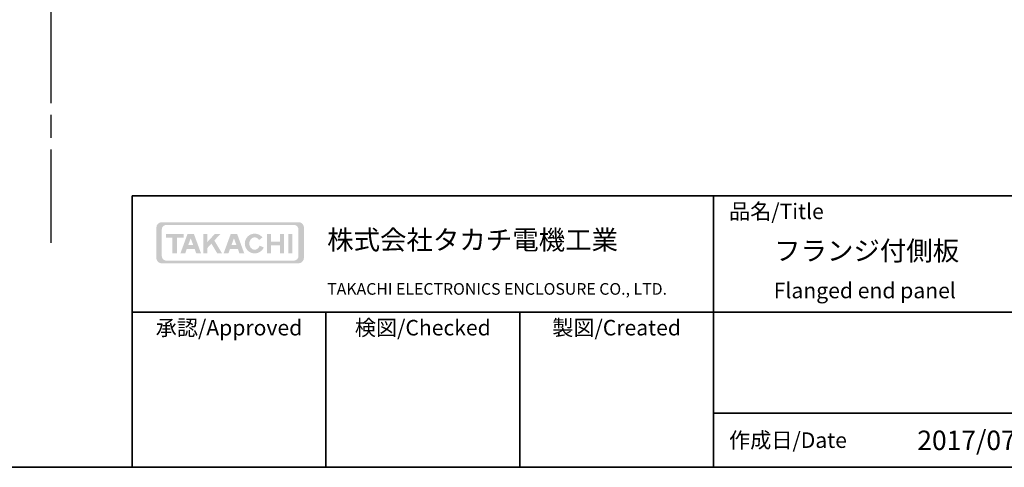
# Model space of a CAD drawing. Units: millimetres. Extents: x 36 to 4172, y 20 to 863.
# Drawn here: x 3683 to 4001, y 20 to 164 of the extents above; entities that cross this region are included whole.
import ezdxf
from ezdxf.enums import TextEntityAlignment as Align

# ---------------------------------------------------------------- set-up
doc = ezdxf.new("R2010")
doc.units = ezdxf.units.MM
doc.header["$LTSCALE"] = 2.5
doc.linetypes.add('AM_ISO08W050', pattern=[18, 12, -1.5, 3, -1.5])
for name, color, linetype, lineweight in [('AM_7', 4, 'AM_ISO08W050', 25), ('Border (ISO)', 7, 'Continuous', 35), ('Hatch (ISO)', 1, 'Continuous', 18), ('Title (ISO)', 7, 'Continuous', 35)]:
    doc.layers.add(name, color=color, linetype=linetype, lineweight=lineweight)
doc.styles.add('Note Text (TK)', font='txt')
doc.styles.add('文字スタイル67', font='arial.ttf')

# ---------------------------------------------------------------- blocks, each defined once
blk = doc.blocks.new('図面枠 tk図枠')
at = {"layer": 'Border (ISO)'}
blk.add_line((14.50000000000001, 8.000000000000007), (405.4999999999999, 8.000000000000007), dxfattribs=at)
blk = doc.blocks.new('表題欄 tk表題欄')
at = {"layer": 'Hatch (ISO)'}
h = blk.add_hatch(color=256, dxfattribs=at)
edge = h.paths.add_edge_path(flags=0)
edge.add_arc((95.57537688673352, 236.2990653650367), 0.5958259999999996, 269.9999999999897, 360)
edge.add_line((96.17120288673351, 236.2990653650368), (96.17120288673348, 239.7107813650365))
edge.add_arc((95.5753768867335, 239.7107813650366), 0.5958259999999996, 0, 90.0000000000068)
edge.add_line((95.57537688673342, 240.3066073650366), (79.13710888673356, 240.3066073650366))
edge.add_arc((79.13710888673353, 239.7107813650366), 0.5958259999999996, 89.99999999999744, 180)
edge.add_line((78.54128288673353, 239.7107813650365), (78.54128288673331, 236.2990653650368))
edge.add_arc((79.13710888673332, 236.2990653650365), 0.5958259999999996, 180, 270.0000000000231)
edge.add_line((79.13710888673356, 235.7032393650365), (95.57537688673342, 235.7032393650367))
edge = h.paths.add_edge_path()
edge.add_line((77.83935088673357, 239.9556413650366), (77.83935088673357, 236.0542053650368))
edge.add_arc((78.54128288673346, 236.0542053650367), 0.7019319999998935, 180, 270.0000000000087)
edge.add_line((78.54128288673357, 235.3522733650368), (96.17120288673352, 235.3522733650368))
edge.add_arc((96.17120288673351, 236.0542053650367), 0.7019319999998921, 270, 360)
edge.add_line((96.8731348867334, 236.0542053650368), (96.87313488673352, 239.9556413650366))
edge.add_arc((96.1712028867336, 239.9556413650367), 0.7019319999998921, 0, 90.00000000000873)
edge.add_line((96.17120288673348, 240.6575733650367), (78.54128288673357, 240.6575733650366))
edge.add_arc((78.54128288673357, 239.9556413650366), 0.7019319999999984, 90, 180)
for points in [[(79.07181288673355, 239.1476033650369), (79.07181288673355, 238.6578833650367), (79.92066088673353, 238.6578833650367), (79.92066088673353, 236.6581933650368), (80.50832488673353, 236.6581933650368), (80.50832488673353, 238.6578833650367), (81.35717288673355, 238.6578833650367), (81.35717288673355, 239.1476033650369)], [(85.68407849525303, 236.6581933650368), (84.9434673993943, 237.8918698287545), (84.41792288673358, 237.3246628822781), (84.41792288673358, 236.6581933650368), (83.89555488673355, 236.6581933650368), (83.89555488673355, 239.1476033650369), (84.41792288673358, 239.1476033650369), (84.41792288673358, 238.0993979968839), (85.38913556809511, 239.1476033650369), (86.10696490847272, 239.1476033650369), (85.31925422435492, 238.2974470774499), (86.30334488673353, 236.6581933650368)], [(92.09142939614459, 239.1476033650369), (92.09142939614459, 236.6581933650368), (92.60971639614465, 236.6581933650368), (92.60971639614465, 237.6580383650368), (93.76872039614462, 237.6580383650368), (93.76872039614462, 236.6581933650368), (94.28700739614459, 236.6581933650368), (94.28700739614459, 239.1476033650369), (93.76872039614462, 239.1476033650369), (93.76872039614462, 238.1477583650367), (92.60971639614465, 238.1477583650367), (92.60971639614465, 239.1476033650369)], [(94.84202339614467, 239.1476033650369), (94.84202339614467, 236.6581933650368), (95.36439139614473, 236.6581933650368), (95.36439139614473, 239.1476033650369)]]:
    blk.add_hatch(color=256, dxfattribs=at).paths.add_polyline_path(points)
h = blk.add_hatch(color=256, dxfattribs=at)
h.paths.add_polyline_path([(82.59020695886475, 237.7110913650368), (81.95242681460243, 237.7110913650368), (82.27131688673356, 238.5794973650367)], flags=0)
h.paths.add_polyline_path([(82.77903014574996, 237.1968853650368), (81.76360362771717, 237.1968853650368), (81.56578886050404, 236.6581933650368), (80.94907288673355, 236.6581933650368), (81.86321688673357, 239.1476033650369), (82.67941688673353, 239.1476033650369), (83.59356088673351, 236.6581933650368), (82.97684491296302, 236.6581933650368)])
h = blk.add_hatch(color=256, dxfattribs=at)
h.paths.add_polyline_path([(87.52707281460246, 237.7110913650368), (88.16485295886469, 237.7110913650368), (87.84596288673359, 238.5794973650367)], flags=0)
h.paths.add_polyline_path([(87.14043486050403, 236.6581933650368), (87.3382496277172, 237.1968853650368), (88.35367614574989, 237.1968853650368), (88.551490912963, 236.6581933650368), (89.16820688673343, 236.6581933650368), (88.25406288673352, 239.1476033650369), (87.43786288673356, 239.1476033650369), (86.52371888673358, 236.6581933650368)])
h = blk.add_hatch(color=256, dxfattribs=at)
edge = h.paths.add_edge_path()
edge.add_arc((90.52309888673334, 237.9028983650369), 1.273272000000011, 38.55054079078439, 336.5820184016556)
edge.add_line((91.69149139614446, 237.3968543650369), (91.17255542714857, 237.6216113977801))
edge.add_ellipse((90.52309888673352, 237.9028983650369), major_axis=(0, -0.7998759999999119), ratio=0.8673469387756529, start_angle=128.5505407907963, end_angle=426.582018401653, ccw=False)
edge.add_line((91.09381514418376, 238.3576891122095), (91.51887237036831, 238.6964075050431))
at = {"layer": 'Title (ISO)'}
for p, q in [((74.70882392282105, 244.052739026017), (255.7088239228211, 244.052739026017)), ((74.70882392282105, 209.052739026017), (74.70882392282105, 244.052739026017)), ((149.7088239228211, 244.052739026017), (149.7088239228211, 209.052739026017)), ((74.70882392282105, 229.052739026017), (230.7088239228211, 229.052739026017)), ((99.70882392282108, 229.052739026017), (99.70882392282108, 209.052739026017)), ((124.708823922821, 229.052739026017), (124.708823922821, 209.052739026017)), ((149.7088239228211, 216.052739026017), (230.7088239228211, 216.052739026017)), ((255.7088239228211, 209.052739026017), (74.70882392282105, 209.052739026017))]:
    blk.add_line(p, q, dxfattribs=at)
at = {"layer": 'Title (ISO)', "color": 1, "char_height": 2.000000029802322, "line_spacing_factor": 1.5, "style": 'Note Text (TK)'}
for s, insert, attachment_point in [('\\fＭＳ Ｐゴシック|b0|i0;\\H2.0000;品名/Title', (151.708823922821, 242.052739026017), 4), ('\\fＭＳ Ｐゴシック|b0|i0;\\H2.0000;承認/Approved', (87.20882392282108, 227.052739026017), 5), ('\\fＭＳ Ｐゴシック|b0|i0;\\H2.0000;検図/Checked', (112.208823922821, 227.052739026017), 5), ('\\fＭＳ Ｐゴシック|b0|i0;\\H2.0000;製図/Created', (137.2088239228211, 227.052739026017), 5), ('\\fＭＳ Ｐゴシック|b0|i0;\\H2.0000;作成日/Date', (151.708823922821, 212.552739026017), 4)]:
    blk.add_mtext(s, dxfattribs=dict(at, insert=insert, attachment_point=attachment_point))
at = {"layer": 'Title (ISO)', "color": 7, "attachment_point": 4, "line_spacing_factor": 1.5, "style": 'Note Text (TK)'}
for s, insert, char_height in [('株式会社タカチ電機工業', (99.87313488673345, 238.052739026017), 2.5), ('\\fArial|b0|i0;\\H1.4986;TAKACHI ELECTRONICS ENCLOSURE CO., LTD.', (99.87313488673342, 232.052739026017), 1.49859994649887)]:
    blk.add_mtext(s, dxfattribs=dict(at, insert=insert, char_height=char_height))
at = {"layer": 'Title (ISO)', "color": 7}
for tag, p, height, style in [('<品名>_001', (157.524164831912, 235.724614026017), 2.5, 'Note Text (TK)'), ('<Title>_001', (157.4482509312165, 230.5520568828656), 2.000000029802322, '文字スタイル67'), ('<尺度>_001', (238.5355284682756, 222.3098412987444), 2.5, 'Note Text (TK)'), ('<ページ_No.>_001', (237.9488807410029, 213.302739026017), 2.5, 'Note Text (TK)'), ('<総ページ数>_001', (246.7926307410029, 213.302739026017), 2.5, 'Note Text (TK)'), ('作成日_001', (175.6392216500938, 211.2814322078352), 2.5, 'Note Text (TK)')]:
    blk.add_attdef(tag, p, '', height=height, dxfattribs=dict(at, style=style))
at = {"layer": 'Title (ISO)', "color": 7, "style": 'Note Text (TK)'}
blk.add_attdef('<承認>', text='', height=2.5, dxfattribs=at).set_placement((87.20882392282108, 217.052739026017), align=Align.MIDDLE_CENTER)

msp = doc.modelspace()

# ---------------------------------------------------------------- linework, layer by layer
at = {"layer": 'AM_7'}
msp.add_line((3693.111666413372, 92.4013676828125), (3693.111666413372, 713.8799094441313), dxfattribs=at)

# ---------------------------------------------------------------- block references
at = {"xscale": 2.5, "yscale": 2.5, "zscale": 2.5}
msp.add_blockref('図面枠 tk図枠', (3158, 0), dxfattribs=at)
ref = msp.add_blockref('表題欄 tk表題欄', (3532.477940192948, -502.6318475650425), dxfattribs=dict(xscale=2.5, yscale=2.5, zscale=2.5))
ref.add_attrib('<品名>_001', 'フランジ付側板', (3926.288352272728, 86.67968750000003), dxfattribs={"layer": 'Title (ISO)', "color": 7, "height": 6.25, "style": 'Note Text (TK)'})
ref.add_attrib('作成日_001', '2017/07/19', (3972.482285013332, 25.57173295454551), dxfattribs={"layer": 'Title (ISO)', "color": 7, "height": 6.25, "style": 'Note Text (TK)'})
ref.add_attrib('<Title>_001', 'Flanged end panel', (3926.177012269771, 74.48499315241696), dxfattribs={"layer": 'Title (ISO)', "color": 7, "height": 5.000000074505805, "style": '文字スタイル67'})

doc.saveas('drawing.dxf')
